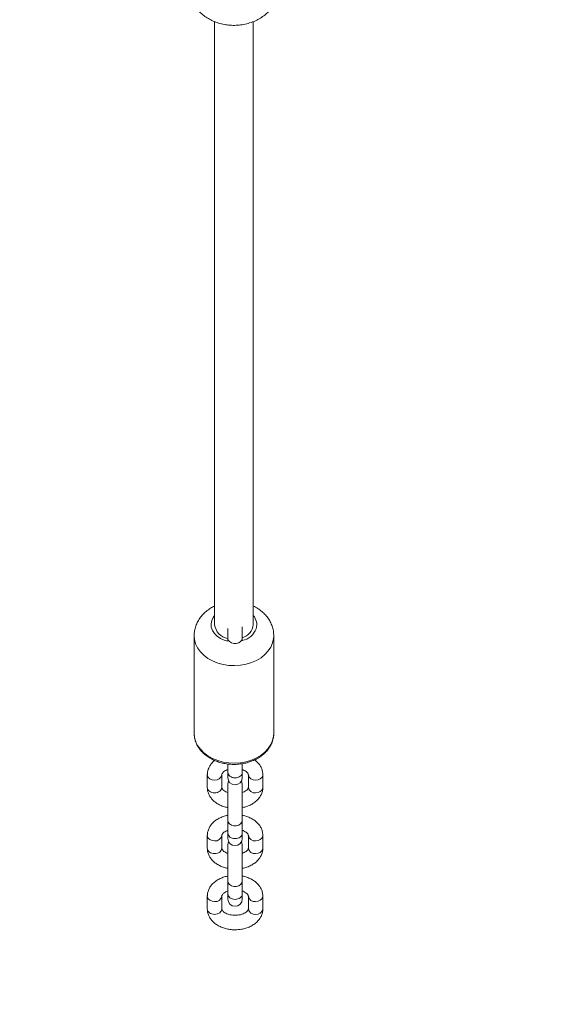
# Model space of a CAD drawing. Units: millimetres. Extents: x 202921 to 271321, y 17713 to 35883.
# Drawn here: x 210482 to 210700, y 24140 to 24548 of the extents above; entities that cross this region are included whole.
import ezdxf

# ---------------------------------------------------------------- set-up
doc = ezdxf.new("R2010")
doc.units = ezdxf.units.MM
doc.header["$PDSIZE"] = -1
doc.styles.add('ROMANS8', font='romans.shx')
doc.dimstyles.new('ISO-25$0', dxfattribs={"dimtxt": 2.5, "dimasz": 2.5, "dimexe": 1.25, "dimexo": 0.625, "dimtad": 1, "dimtxsty": 'Standard', "dimcen": 2.5, "dimadec": 0, "dimazin": 0, "dimtfac": 1, "dimtmove": 0, "dimatfit": 3, "dimfxl": 1, "dimarcsym": 0})
doc.dimstyles.new('ISO-25$4', dxfattribs={"dimtxt": 2.5, "dimasz": 2.5, "dimexe": 1.25, "dimexo": 0.625, "dimtad": 1, "dimtxsty": 'Standard', "dimcen": 2.5, "dimadec": 0, "dimazin": 0, "dimtfac": 1, "dimtmove": 0, "dimatfit": 3, "dimfxl": 1, "dimarcsym": 0})

# ---------------------------------------------------------------- blocks, each defined once
blk = doc.blocks.new('*D25')
at = {"color": 0, "lineweight": -2, "transparency": 16777216}
for p, q in [((212461.85, 27481.37), (206286.93, 27481.37)), ((206287.93, 27381.37), (206287.93, 25249.14)), ((206287.93, 22766.43), (206287.93, 24898.66)), ((210567.39, 22666.43), (206286.93, 22666.43))]:
    blk.add_line(p, q, dxfattribs=at)
at = {"color": 0, "transparency": 16777216}
for points in [[(206271.26, 27381.37), (206304.6, 27381.37), (206287.93, 27481.37)], [(206271.26, 22766.43), (206304.6, 22766.43), (206287.93, 22666.43)]]:
    blk.add_solid(points, dxfattribs=at)
at = {"layer": 'Defpoints', "color": 0, "transparency": 16777216}
for p in [(212462.85, 27481.37), (206287.93, 22666.43), (210568.39, 22666.43)]:
    blk.add_point(p, dxfattribs=at)
at = {"color": 7, "transparency": 16777216, "insert": (206287.93, 25073.9), "char_height": 160, "attachment_point": 5, "style": 'ROMANS8'}
blk.add_mtext('4,81m.', dxfattribs=at)
blk = doc.blocks.new('*D27')
at = {"color": 0, "lineweight": -2, "transparency": 16777216}
for p, q in [((210058.79, 23939.57), (209290.82, 23198.33)), ((210158.79, 23939.57), (210058.79, 23939.57))]:
    blk.add_line(p, q, dxfattribs=at)
at = {"color": 0, "transparency": 16777216}
blk.add_solid([(209279.25, 23210.32), (209302.4, 23186.33), (209218.87, 23128.88)], dxfattribs=at)
at = {"layer": 'Defpoints', "color": 0, "transparency": 16777216}
for p in [(210298.14, 24170.6), (209218.87, 23128.88)]:
    blk.add_point(p, dxfattribs=at)
at = {"color": 7, "transparency": 16777216, "insert": (210707.36, 23939.57), "char_height": 160, "attachment_point": 5, "style": 'ROMANS8'}
blk.add_mtext('R1,50m.', dxfattribs=at)

msp = doc.modelspace()

# ---------------------------------------------------------------- linework, layer by layer
at = {"color": 7, "linetype": 'Continuous', "lineweight": 15}
for p, q in [((210563.285, 24547.077), (210563.285, 24297.028)), ((210563.285, 24547.077), (210563.285, 24297.028)), ((210579.285, 24297.028), (210579.285, 24547.116)), ((210579.285, 24297.028), (210579.285, 24547.116)), ((210568.744, 24295.496), (210568.744, 24291.431)), ((210574.744, 24291.431), (210574.744, 24296.127)), ((210554.785, 24292.388), (210554.785, 24251.954)), ((210554.785, 24292.388), (210554.785, 24251.954)), ((210568.744, 24291.431), (210568.744, 24290.334)), ((210568.744, 24291.431), (210568.744, 24290.334)), ((210574.744, 24290.334), (210574.744, 24291.431)), ((210574.744, 24290.334), (210574.744, 24291.431)), ((210587.785, 24251.954), (210587.785, 24292.388)), ((210587.785, 24251.954), (210587.785, 24292.388)), ((210568.744, 24239.251), (210568.744, 24235.752)), ((210568.744, 24239.251), (210568.744, 24235.752)), ((210574.744, 24235.752), (210574.744, 24239.41)), ((210574.744, 24235.752), (210574.744, 24239.41)), ((210560.244, 24234.825), (210560.244, 24229.522)), ((210560.244, 24234.825), (210560.244, 24229.522)), ((210566.244, 24229.522), (210566.244, 24234.825)), ((210566.244, 24229.522), (210566.244, 24234.825)), ((210568.744, 24235.75), (210568.744, 24233.616)), ((210574.744, 24233.616), (210574.744, 24235.746)), ((210577.244, 24234.825), (210577.244, 24229.522)), ((210577.244, 24234.825), (210577.244, 24229.522)), ((210583.244, 24229.522), (210583.244, 24234.825)), ((210583.244, 24229.522), (210583.244, 24234.825)), ((210568.744, 24230.731), (210568.744, 24215.866)), ((210574.744, 24215.866), (210574.744, 24230.731)), ((210577.245, 24229.573), (210577.244, 24229.522)), ((210568.744, 24215.866), (210568.744, 24210.564)), ((210568.744, 24215.866), (210568.744, 24210.564)), ((210574.744, 24210.564), (210574.744, 24215.866)), ((210574.744, 24210.564), (210574.744, 24215.866)), ((210560.244, 24209.637), (210560.244, 24204.334)), ((210560.244, 24209.637), (210560.244, 24204.334)), ((210566.244, 24204.334), (210566.244, 24209.637)), ((210566.244, 24204.334), (210566.244, 24209.637)), ((210568.744, 24210.562), (210568.744, 24208.428)), ((210574.744, 24208.428), (210574.744, 24210.558)), ((210577.244, 24209.637), (210577.244, 24204.334)), ((210577.244, 24209.637), (210577.244, 24204.334)), ((210583.244, 24204.334), (210583.244, 24209.637)), ((210583.244, 24204.334), (210583.244, 24209.637)), ((210568.744, 24205.543), (210568.744, 24190.678)), ((210574.744, 24190.678), (210574.744, 24205.543)), ((210577.245, 24204.385), (210577.244, 24204.334)), ((210568.744, 24190.678), (210568.744, 24185.375)), ((210568.744, 24190.678), (210568.744, 24185.375)), ((210574.744, 24185.375), (210574.744, 24190.678)), ((210574.744, 24185.375), (210574.744, 24190.678)), ((210560.244, 24184.449), (210560.244, 24179.146)), ((210560.244, 24184.449), (210560.244, 24179.146)), ((210566.244, 24179.146), (210566.244, 24184.449)), ((210566.244, 24179.146), (210566.244, 24184.449)), ((210568.744, 24185.374), (210568.744, 24183.24)), ((210574.744, 24183.24), (210574.744, 24185.37)), ((210577.244, 24184.449), (210577.244, 24179.146)), ((210577.244, 24184.449), (210577.244, 24179.146)), ((210583.244, 24179.146), (210583.244, 24184.449)), ((210583.244, 24179.146), (210583.244, 24184.449)), ((210577.245, 24179.196), (210577.244, 24179.146))]:
    msp.add_line(p, q, dxfattribs=at)
at = {"color": 8, "linetype": 'Continuous', "lineweight": 15, "flags": 128}
for points in [[(210563.285, 24300.864), (210562.671, 24300.027), (210562.055, 24298.711), (210561.794, 24297.33), (210561.897, 24295.938), (210562.362, 24294.588), (210563.169, 24293.331), (210564.288, 24292.217), (210565.676, 24291.287), (210567.28, 24290.578), (210568.752, 24290.172)], [(210563.285, 24300.864), (210562.671, 24300.027), (210562.055, 24298.711), (210561.794, 24297.33), (210561.897, 24295.938), (210562.362, 24294.588), (210563.169, 24293.331), (210564.288, 24292.217), (210565.676, 24291.287), (210567.28, 24290.578), (210568.752, 24290.172)], [(210587.317, 24289.465), (210586.577, 24287.748), (210585.512, 24286.13), (210584.144, 24284.646), (210582.501, 24283.327), (210580.619, 24282.201), (210578.539, 24281.291), (210576.304, 24280.619), (210573.962, 24280.197), (210571.563, 24280.035), (210569.158, 24280.137), (210566.798, 24280.499), (210564.534, 24281.115), (210562.414, 24281.971), (210560.483, 24283.049), (210558.782, 24284.327), (210557.347, 24285.776), (210556.21, 24287.366), (210555.394, 24289.063), (210554.917, 24290.83), (210554.785, 24292.378)], [(210587.317, 24289.465), (210586.577, 24287.748), (210585.512, 24286.13), (210584.144, 24284.646), (210582.501, 24283.327), (210580.619, 24282.201), (210578.539, 24281.291), (210576.304, 24280.619), (210573.962, 24280.197), (210571.563, 24280.035), (210569.158, 24280.137), (210566.798, 24280.499), (210564.534, 24281.115), (210562.414, 24281.971), (210560.483, 24283.049), (210558.782, 24284.327), (210557.347, 24285.776), (210556.21, 24287.366), (210555.394, 24289.063), (210554.917, 24290.83), (210554.785, 24292.378)], [(210574.744, 24291.431), (210574.563, 24290.663), (210574.042, 24289.987), (210573.244, 24289.486), (210572.265, 24289.219), (210571.223, 24289.219), (210570.244, 24289.486), (210569.446, 24289.987), (210568.925, 24290.663), (210568.744, 24291.431)], [(210574.744, 24291.431), (210574.563, 24290.663), (210574.042, 24289.987), (210573.244, 24289.486), (210572.265, 24289.219), (210571.223, 24289.219), (210570.244, 24289.486), (210569.446, 24289.987), (210568.925, 24290.663), (210568.744, 24291.431)], [(210587.785, 24292.378), (210587.714, 24291.244), (210587.317, 24289.465)], [(210587.785, 24292.378), (210587.714, 24291.244), (210587.317, 24289.465)], [(210554.785, 24251.954), (210554.917, 24250.397), (210555.394, 24248.629), (210556.21, 24246.932), (210557.347, 24245.342), (210558.782, 24243.893), (210560.483, 24242.616), (210562.414, 24241.538), (210564.534, 24240.681), (210566.798, 24240.066), (210569.158, 24239.703), (210571.563, 24239.602), (210573.962, 24239.763), (210576.304, 24240.185), (210578.539, 24240.858), (210580.619, 24241.767), (210582.501, 24242.893), (210584.144, 24244.212), (210585.512, 24245.697), (210586.577, 24247.314), (210587.317, 24249.031)], [(210554.785, 24251.954), (210554.917, 24250.397), (210555.394, 24248.629), (210556.21, 24246.932), (210557.347, 24245.342), (210558.782, 24243.893), (210560.483, 24242.616), (210562.414, 24241.538), (210564.534, 24240.681), (210566.798, 24240.066), (210569.158, 24239.703), (210571.563, 24239.602), (210573.962, 24239.763), (210576.304, 24240.185), (210578.539, 24240.858), (210580.619, 24241.767), (210582.501, 24242.893), (210584.144, 24244.212), (210585.512, 24245.697), (210586.577, 24247.314), (210587.317, 24249.031)], [(210587.317, 24249.031), (210587.714, 24250.81), (210587.785, 24251.954)], [(210587.317, 24249.031), (210587.714, 24250.81), (210587.785, 24251.954)], [(210563.244, 24232.579), (210562.218, 24232.714), (210561.316, 24233.104), (210560.646, 24233.702), (210560.29, 24234.435), (210560.244, 24234.826)], [(210563.244, 24232.579), (210562.218, 24232.714), (210561.316, 24233.104), (210560.646, 24233.702), (210560.29, 24234.435), (210560.244, 24234.826)], [(210580.244, 24232.579), (210581.27, 24232.714), (210582.173, 24233.104), (210582.842, 24233.702), (210583.199, 24234.435), (210583.244, 24234.826)], [(210580.244, 24232.579), (210581.27, 24232.714), (210582.173, 24233.104), (210582.842, 24233.702), (210583.199, 24234.435), (210583.244, 24234.826)], [(210580.244, 24227.276), (210581.27, 24227.411), (210582.173, 24227.801), (210582.842, 24228.399), (210583.199, 24229.132), (210583.244, 24229.522)], [(210580.244, 24227.276), (210581.27, 24227.411), (210582.173, 24227.801), (210582.842, 24228.399), (210583.199, 24229.132), (210583.244, 24229.522)], [(210574.744, 24215.866), (210574.563, 24215.098), (210574.042, 24214.423), (210573.244, 24213.921), (210572.265, 24213.654), (210571.223, 24213.654), (210570.244, 24213.921), (210569.446, 24214.423), (210568.925, 24215.098), (210568.744, 24215.866)], [(210574.744, 24215.866), (210574.563, 24215.098), (210574.042, 24214.423), (210573.244, 24213.921), (210572.265, 24213.654), (210571.223, 24213.654), (210570.244, 24213.921), (210569.446, 24214.423), (210568.925, 24215.098), (210568.744, 24215.866)], [(210563.244, 24207.391), (210562.218, 24207.526), (210561.316, 24207.916), (210560.646, 24208.514), (210560.29, 24209.247), (210560.244, 24209.638)], [(210563.244, 24207.391), (210562.218, 24207.526), (210561.316, 24207.916), (210560.646, 24208.514), (210560.29, 24209.247), (210560.244, 24209.638)], [(210580.244, 24207.391), (210581.27, 24207.526), (210582.173, 24207.916), (210582.842, 24208.514), (210583.199, 24209.247), (210583.244, 24209.638)], [(210580.244, 24207.391), (210581.27, 24207.526), (210582.173, 24207.916), (210582.842, 24208.514), (210583.199, 24209.247), (210583.244, 24209.638)], [(210580.244, 24202.088), (210581.27, 24202.223), (210582.173, 24202.613), (210582.842, 24203.211), (210583.199, 24203.944), (210583.244, 24204.334)], [(210580.244, 24202.088), (210581.27, 24202.223), (210582.173, 24202.613), (210582.842, 24203.211), (210583.199, 24203.944), (210583.244, 24204.334)], [(210574.744, 24190.678), (210574.563, 24189.91), (210574.042, 24189.234), (210573.244, 24188.733), (210572.265, 24188.466), (210571.223, 24188.466), (210570.244, 24188.733), (210569.446, 24189.234), (210568.925, 24189.91), (210568.744, 24190.678)], [(210574.744, 24190.678), (210574.563, 24189.91), (210574.042, 24189.234), (210573.244, 24188.733), (210572.265, 24188.466), (210571.223, 24188.466), (210570.244, 24188.733), (210569.446, 24189.234), (210568.925, 24189.91), (210568.744, 24190.678)], [(210563.244, 24182.202), (210562.218, 24182.338), (210561.316, 24182.728), (210560.646, 24183.325), (210560.29, 24184.059), (210560.244, 24184.45)], [(210563.244, 24182.202), (210562.218, 24182.338), (210561.316, 24182.728), (210560.646, 24183.325), (210560.29, 24184.059), (210560.244, 24184.45)], [(210580.244, 24182.202), (210581.27, 24182.338), (210582.173, 24182.728), (210582.842, 24183.325), (210583.199, 24184.059), (210583.244, 24184.45)], [(210580.244, 24182.202), (210581.27, 24182.338), (210582.173, 24182.728), (210582.842, 24183.325), (210583.199, 24184.059), (210583.244, 24184.45)], [(210580.244, 24176.9), (210581.27, 24177.035), (210582.173, 24177.425), (210582.842, 24178.023), (210583.199, 24178.756), (210583.244, 24179.146)], [(210580.244, 24176.9), (210581.27, 24177.035), (210582.173, 24177.425), (210582.842, 24178.023), (210583.199, 24178.756), (210583.244, 24179.146)]]:
    msp.add_lwpolyline(points, dxfattribs=at)
at = {"color": 7, "linetype": 'Continuous', "lineweight": 15, "flags": 128}
for points in [[(210569.114, 24232.174), (210568.925, 24231.757), (210568.744, 24230.731)], [(210569.114, 24232.174), (210568.925, 24231.757), (210568.744, 24230.731)], [(210574.744, 24230.731), (210574.563, 24231.757), (210574.375, 24232.174)], [(210574.744, 24230.731), (210574.563, 24231.757), (210574.375, 24232.174)], [(210569.114, 24206.985), (210568.925, 24206.569), (210568.744, 24205.543)], [(210569.114, 24206.985), (210568.925, 24206.569), (210568.744, 24205.543)], [(210574.744, 24205.543), (210574.563, 24206.569), (210574.375, 24206.985)], [(210574.744, 24205.543), (210574.563, 24206.569), (210574.375, 24206.985)]]:
    msp.add_lwpolyline(points, dxfattribs=at)
at = {"color": 8, "linetype": 'Continuous', "lineweight": 15}
for centre, radius, start, end in [((210574.975, 24297.007), 5.784, 343.3013, 41.8285), ((210572.916, 24298.378), 8.182, 282.9088, 338.23704), ((210563.584, 24235.252), 2.695, 262.76646, 350.83004), ((210579.905, 24235.252), 2.695, 189.15689, 277.23493), ((210579.905, 24229.949), 2.694, 189.11119, 277.23978), ((210563.584, 24210.064), 2.695, 262.76646, 350.83004), ((210579.905, 24210.064), 2.695, 189.15689, 277.23493), ((210579.905, 24204.761), 2.694, 189.11119, 277.23978), ((210563.583, 24184.876), 2.695, 262.77115, 350.82827), ((210579.905, 24184.876), 2.695, 189.16193, 277.2299), ((210579.905, 24179.573), 2.695, 189.11622, 277.23474)]:
    msp.add_arc(centre, radius, start, end, dxfattribs=at)
at = {"color": 7, "linetype": 'Continuous', "lineweight": 15}
for centre, radius, start, end in [((210569.707, 24297.737), 6.461, 186.30127, 261.4278), ((210573.145, 24297.581), 6.166, 285.03857, 354.85158), ((210571.744, 24233.616), 3, 180, 0), ((210571.744, 24208.428), 3, 180, 0), ((210571.744, 24183.24), 3, 180, 0)]:
    msp.add_arc(centre, radius, start, end, dxfattribs=at)
for points, knots in [([(210552.306, 24562.379), (210552.299, 24562.269), (210552.248, 24561.428), (210552.457, 24559.863), (210552.938, 24557.749), (210553.726, 24555.746), (210554.764, 24553.876), (210556.04, 24552.156), (210557.539, 24550.599), (210559.246, 24549.218), (210561.149, 24548.028), (210563.234, 24547.046), (210565.478, 24546.29), (210567.849, 24545.782), (210570.308, 24545.536), (210572.816, 24545.565), (210575.334, 24545.882), (210577.823, 24546.497), (210580.144, 24547.386), (210582.246, 24548.504), (210584.094, 24549.796), (210585.733, 24551.278), (210587.146, 24552.926), (210588.315, 24554.719), (210589.262, 24556.7), (210589.931, 24558.843), (210590.246, 24560.778), (210590.275, 24561.953), (210590.285, 24562.369)], [0, 0, 0, 0, 0.0058829, 0.0450553, 0.0836248, 0.121792, 0.1597848, 0.1978459, 0.2362341, 0.2752107, 0.3149978, 0.3557276, 0.3973947, 0.4398581, 0.4829373, 0.5265376, 0.5707334, 0.6156113, 0.6612089, 0.7019894, 0.7420572, 0.7813583, 0.8199731, 0.8580358, 0.8956941, 0.9371741, 0.9777579, 1, 1, 1, 1]), ([(210563.285, 24304.735), (210562.723, 24304.46), (210561.47, 24303.848), (210559.747, 24302.592), (210558.132, 24301.053), (210556.807, 24299.316), (210555.793, 24297.439), (210555.129, 24295.472), (210554.799, 24293.769), (210554.818, 24292.736), (210554.825, 24292.379)], [0, 0, 0, 0, 0.1150658, 0.256226, 0.3963705, 0.5344681, 0.6697805, 0.802046, 0.9314924, 1, 1, 1, 1]), ([(210563.285, 24304.735), (210562.723, 24304.46), (210561.47, 24303.848), (210559.747, 24302.592), (210558.132, 24301.053), (210556.807, 24299.316), (210555.793, 24297.439), (210555.129, 24295.472), (210554.799, 24293.769), (210554.818, 24292.736), (210554.825, 24292.379)], [0, 0, 0, 0, 0.1150658, 0.256226, 0.3963705, 0.5344681, 0.6697805, 0.802046, 0.9314924, 1, 1, 1, 1]), ([(210587.763, 24292.376), (210587.751, 24292.923), (210587.726, 24294.125), (210587.311, 24295.943), (210586.612, 24297.783), (210585.628, 24299.507), (210584.388, 24301.094), (210582.902, 24302.519), (210581.205, 24303.777), (210579.928, 24304.431), (210579.285, 24304.76)], [0, 0, 0, 0, 0.1048319, 0.2301425, 0.3550388, 0.4804646, 0.6072626, 0.7360725, 0.8672186, 1, 1, 1, 1]), ([(210587.763, 24292.376), (210587.751, 24292.923), (210587.726, 24294.125), (210587.311, 24295.943), (210586.612, 24297.783), (210585.628, 24299.507), (210584.388, 24301.094), (210582.902, 24302.519), (210581.205, 24303.777), (210579.928, 24304.431), (210579.285, 24304.76)], [0, 0, 0, 0, 0.1048319, 0.2301425, 0.3550388, 0.4804646, 0.6072626, 0.7360725, 0.8672186, 1, 1, 1, 1]), ([(210554.819, 24252.041), (210554.808, 24251.862), (210554.759, 24251.088), (210554.995, 24249.72), (210555.523, 24247.988), (210556.372, 24246.337), (210557.496, 24244.794), (210558.886, 24243.386), (210560.516, 24242.139), (210562.357, 24241.078), (210564.373, 24240.225), (210566.524, 24239.597), (210568.767, 24239.205), (210571.059, 24239.057), (210573.357, 24239.157), (210575.618, 24239.502), (210577.799, 24240.088), (210579.859, 24240.906), (210581.757, 24241.944), (210583.454, 24243.185), (210584.914, 24244.605), (210586.103, 24246.176), (210586.848, 24247.589), (210587.304, 24248.802), (210587.627, 24250.026), (210587.817, 24251.146), (210587.764, 24251.918), (210587.752, 24252.09)], [0, 0, 0, 0, 0.0128312, 0.0555832, 0.0982922, 0.1411841, 0.1844347, 0.2281087, 0.2721694, 0.3165157, 0.3610414, 0.4056635, 0.4503244, 0.4950085, 0.539722, 0.5844768, 0.6292821, 0.6741488, 0.7190627, 0.7639679, 0.8087708, 0.8533344, 0.8975083, 0.9196203, 0.9446031, 0.9876574, 1, 1, 1, 1]), ([(210554.819, 24252.041), (210554.808, 24251.862), (210554.759, 24251.088), (210554.995, 24249.72), (210555.523, 24247.988), (210556.372, 24246.337), (210557.496, 24244.794), (210558.886, 24243.386), (210560.516, 24242.139), (210562.357, 24241.078), (210564.373, 24240.225), (210566.524, 24239.597), (210568.767, 24239.205), (210571.059, 24239.057), (210573.357, 24239.157), (210575.618, 24239.502), (210577.799, 24240.088), (210579.859, 24240.906), (210581.757, 24241.944), (210583.454, 24243.185), (210584.914, 24244.605), (210586.103, 24246.176), (210586.848, 24247.589), (210587.305, 24248.802), (210587.625, 24250.026), (210587.814, 24251.101), (210587.767, 24251.827), (210587.759, 24251.954)], [0, 0, 0, 0, 0.0128731, 0.0557647, 0.0986132, 0.1416452, 0.185037, 0.2288537, 0.2730583, 0.3175494, 0.3622206, 0.4069884, 0.4517951, 0.4966251, 0.5414848, 0.5863857, 0.6313374, 0.6763505, 0.7214112, 0.766463, 0.8114122, 0.8561213, 0.9004395, 0.9226237, 0.9476882, 0.990883, 1, 1, 1, 1]), ([(210563.321, 24240.717), (210563.179, 24240.615), (210562.558, 24240.167), (210561.749, 24239.218), (210560.902, 24237.88), (210560.398, 24236.486), (210560.251, 24235.433), (210560.245, 24234.898), (210560.244, 24234.825)], [0, 0, 0, 0, 0.072421, 0.3180629, 0.531763, 0.7627203, 0.9674851, 1, 1, 1, 1]), ([(210563.321, 24240.717), (210563.179, 24240.615), (210562.558, 24240.167), (210561.749, 24239.218), (210560.902, 24237.88), (210560.398, 24236.486), (210560.251, 24235.433), (210560.245, 24234.898), (210560.244, 24234.825)], [0, 0, 0, 0, 0.072421, 0.3180629, 0.531763, 0.7627203, 0.9674851, 1, 1, 1, 1]), ([(210583.244, 24234.825), (210583.229, 24235.166), (210583.192, 24235.991), (210582.841, 24237.265), (210582.189, 24238.592), (210581.25, 24239.789), (210580.461, 24240.587), (210579.938, 24240.925), (210579.874, 24240.966)], [0, 0, 0, 0, 0.1436286, 0.3467003, 0.5498906, 0.7569512, 0.9703369, 1, 1, 1, 1]), ([(210583.244, 24234.825), (210583.229, 24235.166), (210583.192, 24235.991), (210582.841, 24237.265), (210582.189, 24238.592), (210581.25, 24239.789), (210580.461, 24240.587), (210579.938, 24240.925), (210579.874, 24240.966)], [0, 0, 0, 0, 0.1436286, 0.3467003, 0.5498906, 0.7569512, 0.9703369, 1, 1, 1, 1]), ([(210566.244, 24234.825), (210566.246, 24234.862), (210566.251, 24234.979), (210566.32, 24235.217), (210566.589, 24235.643), (210567.111, 24236.136), (210567.827, 24236.608), (210568.461, 24236.847), (210568.744, 24236.954)], [0, 0, 0, 0, 0.0952008, 0.2991075, 0.4839264, 0.6607717, 0.8487134, 1, 1, 1, 1]), ([(210566.244, 24234.825), (210566.246, 24234.862), (210566.251, 24234.979), (210566.32, 24235.217), (210566.589, 24235.643), (210567.111, 24236.136), (210567.827, 24236.608), (210568.461, 24236.847), (210568.744, 24236.954)], [0, 0, 0, 0, 0.0952008, 0.2991075, 0.4839264, 0.6607717, 0.8487134, 1, 1, 1, 1]), ([(210574.744, 24236.948), (210574.863, 24236.911), (210575.353, 24236.761), (210576.026, 24236.378), (210576.691, 24235.874), (210577.073, 24235.398), (210577.228, 24235.05), (210577.239, 24234.9), (210577.244, 24234.825)], [0, 0, 0, 0, 0.059618, 0.2466289, 0.4313283, 0.6168931, 0.8096313, 1, 1, 1, 1]), ([(210574.744, 24236.948), (210574.863, 24236.911), (210575.353, 24236.761), (210576.026, 24236.378), (210576.691, 24235.874), (210577.073, 24235.398), (210577.228, 24235.05), (210577.239, 24234.9), (210577.244, 24234.825)], [0, 0, 0, 0, 0.059618, 0.2466289, 0.4313283, 0.6168931, 0.8096313, 1, 1, 1, 1]), ([(210560.244, 24229.522), (210560.26, 24229.181), (210560.297, 24228.356), (210560.647, 24227.082), (210561.302, 24225.758), (210562.228, 24224.547), (210563.404, 24223.467), (210564.815, 24222.536), (210566.436, 24221.803), (210567.769, 24221.355), (210568.569, 24221.23), (210568.744, 24221.202)], [0, 0, 0, 0, 0.08417468, 0.20317587, 0.3222413, 0.44358512, 0.56862854, 0.69755265, 0.82935292, 0.96257775, 1, 1, 1, 1]), ([(210560.244, 24229.522), (210560.26, 24229.181), (210560.297, 24228.356), (210560.647, 24227.082), (210561.302, 24225.758), (210562.228, 24224.547), (210563.404, 24223.467), (210564.815, 24222.536), (210566.436, 24221.803), (210567.769, 24221.355), (210568.569, 24221.23), (210568.744, 24221.202)], [0, 0, 0, 0, 0.08417468, 0.20317587, 0.3222413, 0.44358512, 0.56862854, 0.69755265, 0.82935292, 0.96257775, 1, 1, 1, 1]), ([(210568.744, 24227.4), (210568.626, 24227.436), (210568.136, 24227.587), (210567.463, 24227.969), (210566.798, 24228.474), (210566.415, 24228.949), (210566.26, 24229.297), (210566.25, 24229.447), (210566.244, 24229.522)], [0, 0, 0, 0, 0.0596224, 0.2466261, 0.4313312, 0.6168949, 0.8096321, 1, 1, 1, 1]), ([(210568.744, 24227.4), (210568.626, 24227.436), (210568.136, 24227.587), (210567.463, 24227.969), (210566.798, 24228.474), (210566.415, 24228.949), (210566.26, 24229.297), (210566.25, 24229.447), (210566.244, 24229.522)], [0, 0, 0, 0, 0.0596224, 0.2466261, 0.4313312, 0.6168949, 0.8096321, 1, 1, 1, 1]), ([(210577.244, 24229.522), (210577.243, 24229.485), (210577.237, 24229.368), (210577.169, 24229.13), (210576.9, 24228.704), (210576.378, 24228.211), (210575.662, 24227.739), (210575.027, 24227.5), (210574.744, 24227.393)], [0, 0, 0, 0, 0.0952037, 0.2991054, 0.4839234, 0.6607744, 0.8487085, 1, 1, 1, 1]), ([(210574.744, 24221.208), (210575.09, 24221.272), (210576.066, 24221.452), (210577.567, 24222.004), (210579.198, 24222.839), (210580.624, 24223.905), (210581.749, 24225.12), (210582.584, 24226.469), (210583.091, 24227.861), (210583.238, 24228.914), (210583.244, 24229.449), (210583.244, 24229.522)], [0, 0, 0, 0, 0.07443105, 0.20994465, 0.34666778, 0.48419573, 0.62078531, 0.73961915, 0.86805502, 0.98191927, 1, 1, 1, 1]), ([(210577.244, 24229.522), (210577.243, 24229.485), (210577.237, 24229.368), (210577.169, 24229.13), (210576.9, 24228.704), (210576.378, 24228.211), (210575.662, 24227.739), (210575.027, 24227.5), (210574.744, 24227.393)], [0, 0, 0, 0, 0.0952037, 0.2991054, 0.4839234, 0.6607744, 0.8487085, 1, 1, 1, 1]), ([(210574.744, 24221.208), (210575.09, 24221.272), (210576.066, 24221.452), (210577.567, 24222.004), (210579.198, 24222.839), (210580.624, 24223.905), (210581.749, 24225.12), (210582.584, 24226.469), (210583.091, 24227.861), (210583.238, 24228.914), (210583.244, 24229.449), (210583.244, 24229.522)], [0, 0, 0, 0, 0.07443105, 0.20994465, 0.34666778, 0.48419573, 0.62078531, 0.73961915, 0.86805502, 0.98191927, 1, 1, 1, 1]), ([(210568.744, 24217.951), (210568.398, 24217.887), (210567.422, 24217.707), (210565.921, 24217.155), (210564.29, 24216.32), (210562.865, 24215.254), (210561.74, 24214.039), (210560.904, 24212.69), (210560.398, 24211.298), (210560.251, 24210.245), (210560.245, 24209.71), (210560.244, 24209.637)], [0, 0, 0, 0, 0.0744328, 0.2099441, 0.3466675, 0.4841957, 0.6207855, 0.7396187, 0.8680548, 0.9819193, 1, 1, 1, 1]), ([(210568.744, 24217.951), (210568.398, 24217.887), (210567.422, 24217.707), (210565.921, 24217.155), (210564.29, 24216.32), (210562.865, 24215.254), (210561.74, 24214.039), (210560.904, 24212.69), (210560.398, 24211.298), (210560.251, 24210.245), (210560.245, 24209.71), (210560.244, 24209.637)], [0, 0, 0, 0, 0.0744328, 0.2099441, 0.3466675, 0.4841957, 0.6207855, 0.7396187, 0.8680548, 0.9819193, 1, 1, 1, 1]), ([(210583.244, 24209.637), (210583.229, 24209.978), (210583.192, 24210.802), (210582.842, 24212.077), (210582.186, 24213.401), (210581.261, 24214.612), (210580.084, 24215.692), (210578.673, 24216.623), (210577.052, 24217.356), (210575.719, 24217.804), (210574.92, 24217.929), (210574.744, 24217.957)], [0, 0, 0, 0, 0.0841745, 0.20316934, 0.3222404, 0.44358526, 0.56862602, 0.6975533, 0.82935003, 0.96257638, 1, 1, 1, 1]), ([(210583.244, 24209.637), (210583.229, 24209.978), (210583.192, 24210.802), (210582.842, 24212.077), (210582.186, 24213.401), (210581.261, 24214.612), (210580.084, 24215.692), (210578.673, 24216.623), (210577.052, 24217.356), (210575.719, 24217.804), (210574.92, 24217.929), (210574.744, 24217.957)], [0, 0, 0, 0, 0.0841745, 0.20316934, 0.3222404, 0.44358526, 0.56862602, 0.6975533, 0.82935003, 0.96257638, 1, 1, 1, 1]), ([(210566.244, 24209.637), (210566.246, 24209.674), (210566.251, 24209.791), (210566.32, 24210.029), (210566.589, 24210.455), (210567.111, 24210.948), (210567.827, 24211.42), (210568.461, 24211.659), (210568.744, 24211.766)], [0, 0, 0, 0, 0.0952009, 0.2991076, 0.4839264, 0.6607717, 0.8487134, 1, 1, 1, 1]), ([(210566.244, 24209.637), (210566.246, 24209.674), (210566.251, 24209.791), (210566.32, 24210.029), (210566.589, 24210.455), (210567.111, 24210.948), (210567.827, 24211.42), (210568.461, 24211.659), (210568.744, 24211.766)], [0, 0, 0, 0, 0.0952009, 0.2991076, 0.4839264, 0.6607717, 0.8487134, 1, 1, 1, 1]), ([(210574.744, 24211.759), (210574.863, 24211.723), (210575.353, 24211.572), (210576.026, 24211.19), (210576.691, 24210.685), (210577.073, 24210.21), (210577.228, 24209.862), (210577.239, 24209.712), (210577.244, 24209.637)], [0, 0, 0, 0, 0.0596179, 0.2466225, 0.4313285, 0.6168932, 0.8096313, 1, 1, 1, 1]), ([(210574.744, 24211.759), (210574.863, 24211.723), (210575.353, 24211.572), (210576.026, 24211.19), (210576.691, 24210.685), (210577.073, 24210.21), (210577.228, 24209.862), (210577.239, 24209.712), (210577.244, 24209.637)], [0, 0, 0, 0, 0.0596179, 0.2466225, 0.4313285, 0.6168932, 0.8096313, 1, 1, 1, 1]), ([(210560.244, 24204.334), (210560.26, 24203.993), (210560.297, 24203.168), (210560.647, 24201.894), (210561.302, 24200.57), (210562.228, 24199.358), (210563.404, 24198.278), (210564.815, 24197.347), (210566.436, 24196.615), (210567.77, 24196.167), (210568.569, 24196.041), (210568.744, 24196.014)], [0, 0, 0, 0, 0.0841748, 0.2031693, 0.3222413, 0.4435853, 0.5686289, 0.6975532, 0.8293537, 0.9625763, 1, 1, 1, 1]), ([(210560.244, 24204.334), (210560.26, 24203.993), (210560.297, 24203.168), (210560.647, 24201.894), (210561.302, 24200.57), (210562.228, 24199.358), (210563.404, 24198.278), (210564.815, 24197.347), (210566.436, 24196.615), (210567.77, 24196.167), (210568.569, 24196.041), (210568.744, 24196.014)], [0, 0, 0, 0, 0.0841748, 0.2031693, 0.3222413, 0.4435853, 0.5686289, 0.6975532, 0.8293537, 0.9625763, 1, 1, 1, 1]), ([(210568.744, 24202.211), (210568.626, 24202.248), (210568.136, 24202.398), (210567.463, 24202.781), (210566.798, 24203.285), (210566.415, 24203.761), (210566.26, 24204.109), (210566.25, 24204.259), (210566.244, 24204.334)], [0, 0, 0, 0, 0.0596179, 0.2466225, 0.4313284, 0.6168932, 0.8096312, 1, 1, 1, 1]), ([(210568.744, 24202.211), (210568.626, 24202.248), (210568.136, 24202.398), (210567.463, 24202.781), (210566.798, 24203.285), (210566.415, 24203.761), (210566.26, 24204.109), (210566.25, 24204.259), (210566.244, 24204.334)], [0, 0, 0, 0, 0.0596179, 0.2466225, 0.4313284, 0.6168932, 0.8096312, 1, 1, 1, 1]), ([(210577.244, 24204.334), (210577.243, 24204.297), (210577.237, 24204.18), (210577.169, 24203.942), (210576.9, 24203.516), (210576.378, 24203.023), (210575.662, 24202.551), (210575.027, 24202.312), (210574.744, 24202.205)], [0, 0, 0, 0, 0.0952009, 0.2991076, 0.4839264, 0.6607717, 0.8487134, 1, 1, 1, 1]), ([(210574.744, 24196.02), (210575.09, 24196.084), (210576.066, 24196.264), (210577.568, 24196.816), (210579.198, 24197.651), (210580.624, 24198.717), (210581.749, 24199.932), (210582.584, 24201.281), (210583.091, 24202.673), (210583.238, 24203.726), (210583.244, 24204.261), (210583.244, 24204.334)], [0, 0, 0, 0, 0.0744328, 0.2099439, 0.3466671, 0.4841952, 0.6207849, 0.7396189, 0.8680549, 0.9819193, 1, 1, 1, 1]), ([(210577.244, 24204.334), (210577.243, 24204.297), (210577.237, 24204.18), (210577.169, 24203.942), (210576.9, 24203.516), (210576.378, 24203.023), (210575.662, 24202.551), (210575.027, 24202.312), (210574.744, 24202.205)], [0, 0, 0, 0, 0.0952009, 0.2991076, 0.4839264, 0.6607717, 0.8487134, 1, 1, 1, 1]), ([(210574.744, 24196.02), (210575.09, 24196.084), (210576.066, 24196.264), (210577.568, 24196.816), (210579.198, 24197.651), (210580.624, 24198.717), (210581.749, 24199.932), (210582.584, 24201.281), (210583.091, 24202.673), (210583.238, 24203.726), (210583.244, 24204.261), (210583.244, 24204.334)], [0, 0, 0, 0, 0.0744328, 0.2099439, 0.3466671, 0.4841952, 0.6207849, 0.7396189, 0.8680549, 0.9819193, 1, 1, 1, 1]), ([(210568.744, 24192.762), (210568.398, 24192.699), (210567.422, 24192.519), (210565.921, 24191.967), (210564.29, 24191.132), (210562.865, 24190.065), (210561.74, 24188.851), (210560.904, 24187.501), (210560.398, 24186.11), (210560.251, 24185.057), (210560.245, 24184.522), (210560.244, 24184.449)], [0, 0, 0, 0, 0.0744311, 0.2099448, 0.3466681, 0.4841962, 0.6207859, 0.7396189, 0.8680549, 0.9819193, 1, 1, 1, 1]), ([(210568.744, 24192.762), (210568.398, 24192.699), (210567.422, 24192.519), (210565.921, 24191.967), (210564.29, 24191.132), (210562.865, 24190.065), (210561.74, 24188.851), (210560.904, 24187.501), (210560.398, 24186.11), (210560.251, 24185.057), (210560.245, 24184.522), (210560.244, 24184.449)], [0, 0, 0, 0, 0.0744311, 0.2099448, 0.3466681, 0.4841962, 0.6207859, 0.7396189, 0.8680549, 0.9819193, 1, 1, 1, 1]), ([(210583.244, 24184.449), (210583.229, 24184.79), (210583.192, 24185.614), (210582.842, 24186.889), (210582.186, 24188.213), (210581.261, 24189.424), (210580.084, 24190.504), (210578.673, 24191.435), (210577.052, 24192.168), (210575.719, 24192.616), (210574.92, 24192.741), (210574.744, 24192.769)], [0, 0, 0, 0, 0.0841743, 0.2031759, 0.3222403, 0.443585, 0.5686256, 0.6975528, 0.8293493, 0.9625778, 1, 1, 1, 1]), ([(210583.244, 24184.449), (210583.229, 24184.79), (210583.192, 24185.614), (210582.842, 24186.889), (210582.186, 24188.213), (210581.261, 24189.424), (210580.084, 24190.504), (210578.673, 24191.435), (210577.052, 24192.168), (210575.719, 24192.616), (210574.92, 24192.741), (210574.744, 24192.769)], [0, 0, 0, 0, 0.0841743, 0.2031759, 0.3222403, 0.443585, 0.5686256, 0.6975528, 0.8293493, 0.9625778, 1, 1, 1, 1]), ([(210566.244, 24184.449), (210566.246, 24184.486), (210566.251, 24184.603), (210566.32, 24184.84), (210566.589, 24185.267), (210567.111, 24185.76), (210567.827, 24186.232), (210568.461, 24186.471), (210568.744, 24186.578)], [0, 0, 0, 0, 0.0952032, 0.299105, 0.4839232, 0.6607742, 0.8487085, 1, 1, 1, 1]), ([(210566.244, 24184.449), (210566.246, 24184.486), (210566.251, 24184.603), (210566.32, 24184.84), (210566.589, 24185.267), (210567.111, 24185.76), (210567.827, 24186.232), (210568.461, 24186.471), (210568.744, 24186.578)], [0, 0, 0, 0, 0.0952032, 0.299105, 0.4839232, 0.6607742, 0.8487085, 1, 1, 1, 1]), ([(210574.744, 24186.571), (210574.863, 24186.535), (210575.352, 24186.384), (210576.026, 24186.002), (210576.691, 24185.497), (210577.073, 24185.022), (210577.228, 24184.674), (210577.239, 24184.523), (210577.244, 24184.449)], [0, 0, 0, 0, 0.0596224, 0.2466262, 0.4313313, 0.6168953, 0.8096323, 1, 1, 1, 1]), ([(210574.744, 24186.571), (210574.863, 24186.535), (210575.352, 24186.384), (210576.026, 24186.002), (210576.691, 24185.497), (210577.073, 24185.022), (210577.228, 24184.674), (210577.239, 24184.523), (210577.244, 24184.449)], [0, 0, 0, 0, 0.0596224, 0.2466262, 0.4313313, 0.6168953, 0.8096323, 1, 1, 1, 1]), ([(210560.244, 24179.146), (210560.26, 24178.804), (210560.297, 24177.98), (210560.647, 24176.705), (210561.302, 24175.381), (210562.228, 24174.171), (210563.404, 24173.09), (210564.816, 24172.162), (210566.433, 24171.416), (210568.206, 24170.877), (210570.081, 24170.56), (210572.005, 24170.475), (210573.926, 24170.623), (210575.797, 24171.006), (210577.57, 24171.621), (210579.197, 24172.465), (210580.624, 24173.529), (210581.749, 24174.744), (210582.584, 24176.093), (210583.091, 24177.484), (210583.238, 24178.538), (210583.244, 24179.072), (210583.244, 24179.146)], [0, 0, 0, 0, 0.0347336, 0.0838419, 0.1329794, 0.1830521, 0.234656, 0.2878592, 0.3422481, 0.3972261, 0.4523094, 0.5074261, 0.5626722, 0.6181732, 0.6740762, 0.7304807, 0.7872157, 0.8435637, 0.8925868, 0.945571, 0.9925411, 1, 1, 1, 1]), ([(210560.244, 24179.146), (210560.26, 24178.804), (210560.297, 24177.98), (210560.647, 24176.705), (210561.302, 24175.381), (210562.228, 24174.171), (210563.404, 24173.09), (210564.816, 24172.162), (210566.433, 24171.416), (210568.206, 24170.877), (210570.081, 24170.56), (210572.005, 24170.475), (210573.926, 24170.623), (210575.797, 24171.006), (210577.57, 24171.621), (210579.197, 24172.465), (210580.624, 24173.529), (210581.749, 24174.744), (210582.584, 24176.093), (210583.091, 24177.484), (210583.238, 24178.538), (210583.244, 24179.072), (210583.244, 24179.146)], [0, 0, 0, 0, 0.0347336, 0.0838419, 0.1329794, 0.1830521, 0.234656, 0.2878592, 0.3422481, 0.3972261, 0.4523094, 0.5074261, 0.5626722, 0.6181732, 0.6740762, 0.7304807, 0.7872157, 0.8435637, 0.8925868, 0.945571, 0.9925411, 1, 1, 1, 1]), ([(210577.244, 24179.146), (210577.243, 24179.109), (210577.237, 24178.992), (210577.169, 24178.754), (210576.899, 24178.328), (210576.381, 24177.833), (210575.599, 24177.338), (210574.572, 24176.913), (210573.376, 24176.62), (210572.078, 24176.488), (210570.754, 24176.532), (210569.49, 24176.75), (210568.368, 24177.116), (210567.455, 24177.587), (210566.8, 24178.099), (210566.415, 24178.572), (210566.261, 24178.921), (210566.25, 24179.071), (210566.244, 24179.146)], [0, 0, 0, 0, 0.0324819, 0.1020532, 0.1651119, 0.2254501, 0.289572, 0.3536023, 0.4181811, 0.4834553, 0.5491006, 0.6145968, 0.6793593, 0.7431241, 0.8061007, 0.8693722, 0.9350914, 1, 1, 1, 1]), ([(210577.244, 24179.146), (210577.243, 24179.109), (210577.237, 24178.992), (210577.169, 24178.754), (210576.899, 24178.328), (210576.381, 24177.833), (210575.599, 24177.338), (210574.572, 24176.913), (210573.376, 24176.62), (210572.078, 24176.488), (210570.754, 24176.532), (210569.49, 24176.75), (210568.368, 24177.116), (210567.455, 24177.587), (210566.8, 24178.099), (210566.415, 24178.572), (210566.261, 24178.921), (210566.25, 24179.071), (210566.244, 24179.146)], [0, 0, 0, 0, 0.0324819, 0.1020532, 0.1651119, 0.2254501, 0.289572, 0.3536023, 0.4181811, 0.4834553, 0.5491006, 0.6145968, 0.6793593, 0.7431241, 0.8061007, 0.8693722, 0.9350914, 1, 1, 1, 1])]:
    msp.add_open_spline(points, degree=3, knots=knots, dxfattribs=at)
at = {"color": 8, "linetype": 'Continuous', "lineweight": 15}
for points, knots in [([(210574.744, 24235.752), (210574.699, 24235.458), (210574.609, 24234.87), (210573.915, 24234.122), (210572.924, 24233.622), (210571.744, 24233.447), (210570.565, 24233.622), (210569.573, 24234.122), (210568.88, 24234.87), (210568.789, 24235.458), (210568.744, 24235.752)], [0, 0, 0, 0, 0.1250014, 0.2499985, 0.3750014, 0.5, 0.6249986, 0.7500015, 0.8749986, 1, 1, 1, 1]), ([(210574.744, 24235.752), (210574.699, 24235.458), (210574.609, 24234.87), (210573.915, 24234.122), (210572.924, 24233.622), (210571.744, 24233.447), (210570.565, 24233.622), (210569.573, 24234.122), (210568.88, 24234.87), (210568.789, 24235.458), (210568.744, 24235.752)], [0, 0, 0, 0, 0.1250014, 0.2499985, 0.3750014, 0.5, 0.6249986, 0.7500015, 0.8749986, 1, 1, 1, 1]), ([(210563.244, 24227.276), (210562.851, 24227.31), (210562.065, 24227.377), (210561.073, 24227.897), (210560.38, 24228.639), (210560.289, 24229.228), (210560.244, 24229.522)], [0, 0, 0, 0, 0.2500028, 0.5000025, 0.7499992, 1, 1, 1, 1]), ([(210563.244, 24227.276), (210562.851, 24227.31), (210562.065, 24227.377), (210561.073, 24227.897), (210560.38, 24228.639), (210560.289, 24229.228), (210560.244, 24229.522)], [0, 0, 0, 0, 0.2500028, 0.5000025, 0.7499992, 1, 1, 1, 1]), ([(210566.244, 24229.522), (210566.199, 24229.228), (210566.109, 24228.639), (210565.415, 24227.897), (210564.424, 24227.377), (210563.637, 24227.31), (210563.244, 24227.276)], [0, 0, 0, 0, 0.250001, 0.4999956, 0.750002, 1, 1, 1, 1]), ([(210566.244, 24229.522), (210566.199, 24229.228), (210566.109, 24228.639), (210565.415, 24227.897), (210564.424, 24227.377), (210563.637, 24227.31), (210563.244, 24227.276)], [0, 0, 0, 0, 0.250001, 0.4999956, 0.750002, 1, 1, 1, 1]), ([(210574.744, 24210.564), (210574.699, 24210.27), (210574.609, 24209.682), (210573.915, 24208.934), (210572.924, 24208.434), (210571.744, 24208.259), (210570.565, 24208.434), (210569.573, 24208.934), (210568.88, 24209.682), (210568.789, 24210.27), (210568.744, 24210.564)], [0, 0, 0, 0, 0.1250024, 0.2500002, 0.3749986, 0.5, 0.6250014, 0.7499998, 0.8749976, 1, 1, 1, 1]), ([(210574.744, 24210.564), (210574.699, 24210.27), (210574.609, 24209.682), (210573.915, 24208.934), (210572.924, 24208.434), (210571.744, 24208.259), (210570.565, 24208.434), (210569.573, 24208.934), (210568.88, 24209.682), (210568.789, 24210.27), (210568.744, 24210.564)], [0, 0, 0, 0, 0.1250024, 0.2500002, 0.3749986, 0.5, 0.6250014, 0.7499998, 0.8749976, 1, 1, 1, 1]), ([(210563.244, 24202.088), (210562.851, 24202.121), (210562.065, 24202.189), (210561.073, 24202.708), (210560.38, 24203.451), (210560.289, 24204.04), (210560.244, 24204.334)], [0, 0, 0, 0, 0.2500027, 0.5000024, 0.7499991, 1, 1, 1, 1]), ([(210563.244, 24202.088), (210562.851, 24202.121), (210562.065, 24202.189), (210561.073, 24202.708), (210560.38, 24203.451), (210560.289, 24204.04), (210560.244, 24204.334)], [0, 0, 0, 0, 0.2500027, 0.5000024, 0.7499991, 1, 1, 1, 1]), ([(210566.244, 24204.334), (210566.199, 24204.04), (210566.109, 24203.451), (210565.415, 24202.708), (210564.424, 24202.189), (210563.637, 24202.121), (210563.244, 24202.088)], [0, 0, 0, 0, 0.2500011, 0.4999957, 0.7500021, 1, 1, 1, 1]), ([(210566.244, 24204.334), (210566.199, 24204.04), (210566.109, 24203.451), (210565.415, 24202.708), (210564.424, 24202.189), (210563.637, 24202.121), (210563.244, 24202.088)], [0, 0, 0, 0, 0.2500011, 0.4999957, 0.7500021, 1, 1, 1, 1]), ([(210574.744, 24185.376), (210574.699, 24185.082), (210574.609, 24184.494), (210573.915, 24183.746), (210572.924, 24183.246), (210571.744, 24183.071), (210570.565, 24183.246), (210569.573, 24183.746), (210568.88, 24184.494), (210568.789, 24185.082), (210568.744, 24185.376)], [0, 0, 0, 0, 0.1250015, 0.2499985, 0.3750014, 0.5, 0.6249986, 0.7500015, 0.8749985, 1, 1, 1, 1]), ([(210574.744, 24185.376), (210574.699, 24185.082), (210574.609, 24184.494), (210573.915, 24183.746), (210572.924, 24183.246), (210571.744, 24183.071), (210570.565, 24183.246), (210569.573, 24183.746), (210568.88, 24184.494), (210568.789, 24185.082), (210568.744, 24185.376)], [0, 0, 0, 0, 0.1250015, 0.2499985, 0.3750014, 0.5, 0.6249986, 0.7500015, 0.8749985, 1, 1, 1, 1]), ([(210563.244, 24176.9), (210562.851, 24176.933), (210562.065, 24177.001), (210561.073, 24177.52), (210560.38, 24178.263), (210560.289, 24178.851), (210560.244, 24179.146)], [0, 0, 0, 0, 0.2500082, 0.4999989, 0.7499976, 1, 1, 1, 1]), ([(210563.244, 24176.9), (210562.851, 24176.933), (210562.065, 24177.001), (210561.073, 24177.52), (210560.38, 24178.263), (210560.289, 24178.851), (210560.244, 24179.146)], [0, 0, 0, 0, 0.2500082, 0.4999989, 0.7499976, 1, 1, 1, 1]), ([(210566.244, 24179.146), (210566.199, 24178.851), (210566.109, 24178.263), (210565.415, 24177.52), (210564.424, 24177.001), (210563.637, 24176.933), (210563.244, 24176.9)], [0, 0, 0, 0, 0.2500026, 0.4999992, 0.7499966, 1, 1, 1, 1]), ([(210566.244, 24179.146), (210566.199, 24178.851), (210566.109, 24178.263), (210565.415, 24177.52), (210564.424, 24177.001), (210563.637, 24176.933), (210563.244, 24176.9)], [0, 0, 0, 0, 0.2500026, 0.4999992, 0.7499966, 1, 1, 1, 1])]:
    msp.add_open_spline(points, degree=3, knots=knots, dxfattribs=at)

# ---------------------------------------------------------------- dimensions: what is measured, and where the dimension line sits
at = {"color": 7}
dim = msp.add_linear_dim(base=(206287.93, 22666.429), p1=(212462.851, 27481.373), p2=(210568.393, 22666.429), angle=90, dimstyle='ISO-25$0', override={"dimtxt": 160, "dimasz": 100, "dimexe": 1, "dimexo": 1, "dimgap": 80, "dimtad": 0, "dimtih": 1, "dimtoh": 1, "dimlfac": 0.001, "dimzin": 0, "dimpost": 'm.', "dimtxsty": 'ROMANS8', "dimclrt": 7, "dimadec": 2, "dimtzin": 0}, dxfattribs=at)
dim.commit()
dim.dimension.update_dxf_attribs({"geometry": '*D25', "text_midpoint": (206287.93, 25073.901)})
dim = msp.add_radius_dim(center=(210298.14, 24170.596), mpoint=(209218.869, 23128.878), dimstyle='ISO-25$4', override={"dimtxt": 160, "dimasz": 100, "dimexe": 1, "dimexo": 1, "dimgap": 80, "dimtad": 0, "dimtih": 1, "dimtoh": 1, "dimlfac": 0.001, "dimzin": 0, "dimpost": 'm.', "dimtxsty": 'ROMANS8', "dimclrt": 7, "dimadec": 2, "dimtzin": 0}, dxfattribs=at)
dim.commit()
dim.dimension.update_dxf_attribs({"geometry": '*D27', "text_midpoint": (210707.357, 23939.57), "dimtype": 164})

doc.saveas('drawing.dxf')
